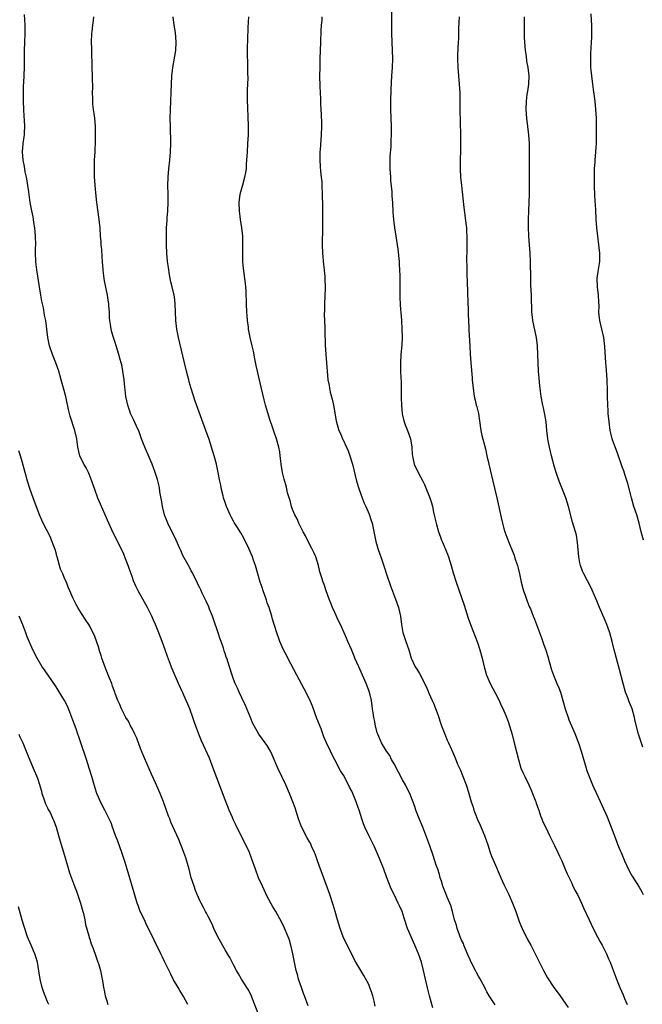
# Model space of a CAD drawing. Units: inches. Extents: x 2631000 to 2634000, y 1443000 to 1446000.
# Drawn here: x 2633698 to 2633846, y 1443121 to 1443354 of the extents above; entities that cross this region are included whole.
import ezdxf

# ---------------------------------------------------------------- set-up
doc = ezdxf.new("R2010")
doc.units = ezdxf.units.IN
doc.header["$MEASUREMENT"] = 0
doc.layers.add('LD26311443_10ft', color=100, linetype='Continuous')

msp = doc.modelspace()

# ---------------------------------------------------------------- linework, layer by layer
at = {"layer": 'LD26311443_10ft'}
for points, elevation in [([(2633786.44, 1443357), (2633786.42, 1443353.58), (2633786.37, 1443352.37), (2633786.39, 1443351), (2633786.59, 1443347), (2633786.61, 1443345), (2633786.53, 1443343), (2633786.4, 1443341), (2633786.22, 1443337.78), (2633786.13, 1443335), (2633786.13, 1443333), (2633786.34, 1443329), (2633786.35, 1443327), (2633786.27, 1443325.73), (2633786.21, 1443324.21), (2633786.04, 1443321.96), (2633786.02, 1443321), (2633786.03, 1443320.03), (2633786.02, 1443319), (2633786.13, 1443317), (2633786.2, 1443316.19), (2633786.45, 1443313.55), (2633786.5, 1443312.5), (2633786.61, 1443311), (2633786.72, 1443308.72), (2633786.86, 1443307), (2633787.12, 1443305), (2633787.45, 1443303), (2633787.76, 1443301), (2633787.9, 1443299.9), (2633788.18, 1443297), (2633788.22, 1443296.22), (2633788.31, 1443295), (2633788.37, 1443293.63), (2633788.37, 1443293), (2633788.34, 1443292.34), (2633788.35, 1443289), (2633788.39, 1443288.39), (2633788.44, 1443287), (2633788.55, 1443285.45), (2633788.6, 1443285), (2633788.76, 1443283), (2633788.86, 1443281), (2633788.89, 1443279), (2633788.81, 1443277.19), (2633788.61, 1443275), (2633788.5, 1443273), (2633788.54, 1443272.54), (2633788.55, 1443271), (2633788.59, 1443269.41), (2633788.68, 1443268.68), (2633788.68, 1443265.32), (2633788.72, 1443264.72), (2633788.76, 1443263), (2633788.93, 1443260.93), (2633789.29, 1443259.29), (2633789.38, 1443259), (2633789.65, 1443258.35), (2633790.17, 1443257), (2633790.92, 1443255), (2633791.23, 1443253), (2633791.31, 1443251.31), (2633791.35, 1443251), (2633791.48, 1443250.52), (2633791.79, 1443249), (2633792.7, 1443247), (2633793.78, 1443245), (2633794.19, 1443244.19), (2633794.72, 1443243), (2633795.5, 1443241), (2633795.86, 1443239.86), (2633796.08, 1443239), (2633796.36, 1443237.64), (2633796.61, 1443236.61), (2633796.94, 1443235), (2633797.49, 1443233), (2633797.91, 1443231.91), (2633798.25, 1443231), (2633798.49, 1443230.49), (2633799.68, 1443227.68), (2633799.91, 1443227), (2633800.53, 1443225), (2633801, 1443223.28), (2633801.7, 1443221), (2633803.57, 1443215.57), (2633804.53, 1443212.53), (2633805.07, 1443211), (2633806.73, 1443206.73), (2633807.29, 1443205), (2633807.83, 1443203), (2633808.31, 1443201), (2633808.46, 1443200.46), (2633808.89, 1443199), (2633809.78, 1443197), (2633811, 1443194.63), (2633811.87, 1443193), (2633812.24, 1443192.24), (2633813, 1443190.55), (2633813.46, 1443189.46), (2633814, 1443188), (2633814.34, 1443187), (2633814.96, 1443184.96), (2633815.47, 1443183), (2633816.44, 1443179), (2633817.05, 1443177), (2633817.66, 1443175.66), (2633817.94, 1443175), (2633818.9, 1443173), (2633819.56, 1443171.56), (2633819.81, 1443171), (2633820.59, 1443169), (2633820.68, 1443168.68), (2633821, 1443167.79), (2633821.19, 1443167.19), (2633821.28, 1443167), (2633821.68, 1443165.68), (2633821.99, 1443165), (2633822.26, 1443164.26), (2633823, 1443162.75), (2633823.82, 1443161), (2633825, 1443158.68), (2633825.78, 1443157), (2633826.14, 1443156.14), (2633826.69, 1443155), (2633827.55, 1443153), (2633827.97, 1443151.97), (2633829, 1443149.87), (2633829.26, 1443149.26), (2633829.9, 1443147.9), (2633830.41, 1443147), (2633831, 1443145.88), (2633831.42, 1443145), (2633831.88, 1443143.88), (2633833.17, 1443141), (2633834.15, 1443139), (2633835.2, 1443137), (2633835.8, 1443135.8), (2633836.24, 1443135), (2633837.27, 1443133), (2633837.8, 1443131.8), (2633838.13, 1443131), (2633839.64, 1443127), (2633840.46, 1443125), (2633841.25, 1443123.25), (2633841.6, 1443122.4), (2633842.22, 1443121)], 10590), ([(2633766.68, 1443120.68), (2633765.79, 1443123), (2633765.6, 1443123.6), (2633765.06, 1443125), (2633764.42, 1443127), (2633764.12, 1443128.12), (2633763.86, 1443129), (2633763.45, 1443131), (2633763.08, 1443133), (2633762.59, 1443135), (2633762.23, 1443136.23), (2633761.92, 1443137), (2633761.05, 1443139.05), (2633760.41, 1443140.41), (2633759, 1443143), (2633758.26, 1443144.26), (2633757, 1443146.56), (2633755.84, 1443149), (2633754.95, 1443151), (2633754.18, 1443153), (2633753.37, 1443155.37), (2633752.76, 1443157), (2633751.86, 1443159), (2633749.81, 1443163), (2633749.55, 1443163.55), (2633749, 1443164.67), (2633748.73, 1443165.27), (2633748, 1443167), (2633747, 1443169.48), (2633744.2, 1443177), (2633743.29, 1443179.3), (2633741.44, 1443183.44), (2633740.81, 1443185), (2633739.78, 1443187.78), (2633739.38, 1443189), (2633738.64, 1443191), (2633738.15, 1443192.15), (2633737.82, 1443193), (2633737, 1443194.85), (2633735.97, 1443197), (2633734.48, 1443200.48), (2633733.87, 1443202.13), (2633733.39, 1443203.39), (2633732.84, 1443205), (2633732.12, 1443207), (2633731.34, 1443209), (2633730.5, 1443211), (2633730.04, 1443212.04), (2633729.63, 1443213), (2633728.66, 1443215), (2633726.43, 1443219), (2633725.96, 1443219.96), (2633725.36, 1443221.36), (2633725, 1443222.37), (2633724.29, 1443224.29), (2633724.06, 1443225), (2633723.46, 1443226.54), (2633723, 1443227.66), (2633722.37, 1443229), (2633720.58, 1443232.58), (2633719.51, 1443235), (2633718.65, 1443237), (2633717.52, 1443239.52), (2633716.91, 1443240.91), (2633716.14, 1443243), (2633715.87, 1443243.87), (2633715.48, 1443245), (2633715, 1443246.2), (2633714.65, 1443247), (2633714.1, 1443248.1), (2633713.54, 1443249), (2633712.6, 1443251), (2633712.14, 1443253), (2633711.87, 1443255), (2633711.45, 1443257), (2633710.35, 1443260.35), (2633710.17, 1443261), (2633709.95, 1443261.95), (2633709.3, 1443265), (2633708.78, 1443267), (2633708.21, 1443269), (2633707.62, 1443271), (2633706.93, 1443273), (2633706.16, 1443275), (2633705.47, 1443277), (2633705.03, 1443279), (2633704.53, 1443283), (2633704.29, 1443284.29), (2633703.99, 1443286.01), (2633703.62, 1443287.62), (2633703.42, 1443289), (2633703, 1443291.47), (2633702.54, 1443294.54), (2633702.46, 1443295), (2633702.32, 1443296.32), (2633702.23, 1443297), (2633702.16, 1443299), (2633702.14, 1443300.14), (2633702.17, 1443301), (2633702.13, 1443303), (2633702.07, 1443304.07), (2633701.98, 1443305), (2633701.76, 1443306.24), (2633701.68, 1443307), (2633701.59, 1443307.59), (2633701.27, 1443309), (2633700.87, 1443311), (2633700.52, 1443313.48), (2633700.33, 1443315), (2633700.16, 1443316.16), (2633700, 1443317), (2633699.71, 1443318.29), (2633699.58, 1443319), (2633699.51, 1443319.51), (2633699.2, 1443321), (2633699.06, 1443323), (2633699.22, 1443325), (2633699.45, 1443326.55), (2633699.48, 1443327), (2633699.48, 1443327.48), (2633699.58, 1443329), (2633699.54, 1443330.46), (2633699.45, 1443331.45), (2633699.35, 1443333), (2633699.26, 1443335), (2633699.26, 1443337), (2633699.3, 1443338.7), (2633699.35, 1443339.35), (2633699.5, 1443343), (2633699.51, 1443345), (2633699.5, 1443347), (2633699.56, 1443349), (2633699.66, 1443351), (2633699.65, 1443353), (2633699.5, 1443355.5)], 10540), ([(2633782.56, 1443120.56), (2633782.27, 1443121.73), (2633781.99, 1443123), (2633781.77, 1443123.77), (2633781.23, 1443125.23), (2633781, 1443125.7), (2633779.85, 1443127.85), (2633779.12, 1443129), (2633777.98, 1443131), (2633775.63, 1443135.63), (2633774.98, 1443137), (2633774.23, 1443139), (2633773.64, 1443141), (2633773.09, 1443143), (2633772.62, 1443144.62), (2633771.84, 1443147), (2633769.98, 1443151.98), (2633769.57, 1443153), (2633768.85, 1443155), (2633768.4, 1443156.4), (2633768.16, 1443157), (2633767.48, 1443158.52), (2633767.29, 1443159), (2633767.19, 1443159.19), (2633767, 1443159.49), (2633766.46, 1443160.46), (2633765.06, 1443163.06), (2633764.35, 1443165), (2633764.04, 1443165.96), (2633763.56, 1443167.56), (2633763.03, 1443169), (2633762.23, 1443171), (2633761.37, 1443173), (2633760.44, 1443175), (2633759.48, 1443177), (2633758.14, 1443180.14), (2633757.76, 1443181), (2633757, 1443182.3), (2633756.53, 1443183), (2633755.84, 1443183.84), (2633755.01, 1443185), (2633753.86, 1443187), (2633753.58, 1443187.58), (2633753, 1443188.97), (2633751.83, 1443191.83), (2633751, 1443193.61), (2633750.3, 1443195), (2633749.92, 1443195.92), (2633749.38, 1443197), (2633749, 1443198.05), (2633748.67, 1443199), (2633748.07, 1443201), (2633747.41, 1443203), (2633747.29, 1443203.29), (2633747, 1443204.15), (2633746.79, 1443204.79), (2633746.61, 1443205.39), (2633746.07, 1443207), (2633745.77, 1443207.77), (2633745.4, 1443209), (2633744.26, 1443212.26), (2633743.99, 1443213), (2633743.33, 1443214.67), (2633743.16, 1443215.16), (2633742.55, 1443216.55), (2633742.3, 1443217), (2633741.59, 1443218.41), (2633741.23, 1443219.23), (2633741, 1443219.68), (2633740.59, 1443220.59), (2633740.37, 1443221), (2633739.77, 1443222.23), (2633739.28, 1443223.28), (2633739, 1443223.76), (2633738.6, 1443224.6), (2633737, 1443227.38), (2633736.5, 1443228.5), (2633736.3, 1443229), (2633735.45, 1443231), (2633733.43, 1443235), (2633733, 1443236.19), (2633732.77, 1443236.77), (2633732.7, 1443237), (2633732.22, 1443239), (2633732.05, 1443240.05), (2633731.59, 1443242.41), (2633731.45, 1443243.45), (2633731, 1443245.36), (2633730.49, 1443247), (2633730.09, 1443248.09), (2633729.73, 1443249), (2633729, 1443250.65), (2633728.02, 1443253), (2633727.24, 1443255), (2633726.65, 1443256.65), (2633726, 1443258), (2633725.41, 1443259.41), (2633725, 1443260.19), (2633724.64, 1443261), (2633724.43, 1443261.57), (2633723.95, 1443263), (2633723.54, 1443265), (2633723.38, 1443266.62), (2633723.27, 1443267.27), (2633723.1, 1443269), (2633722.83, 1443271), (2633722.54, 1443272.54), (2633722.43, 1443273), (2633722.2, 1443273.8), (2633721.89, 1443275), (2633721.24, 1443277), (2633721, 1443277.8), (2633720.58, 1443279), (2633720.23, 1443280.23), (2633720.04, 1443281), (2633719.9, 1443282.1), (2633719.74, 1443283), (2633719.67, 1443283.67), (2633719.61, 1443285), (2633719.51, 1443286.49), (2633719.46, 1443287), (2633719.39, 1443287.39), (2633719.17, 1443289), (2633718.46, 1443292.46), (2633718.38, 1443293), (2633718.22, 1443294.22), (2633718.14, 1443295), (2633718.02, 1443297), (2633717.92, 1443298.08), (2633717.82, 1443299.82), (2633717.69, 1443301), (2633717.66, 1443301.66), (2633717.55, 1443303), (2633717.42, 1443305), (2633717.2, 1443307), (2633716.67, 1443311), (2633716.49, 1443312.49), (2633716.26, 1443315), (2633716.19, 1443316.19), (2633716.12, 1443317), (2633716.08, 1443317.92), (2633716.07, 1443319), (2633716.13, 1443321), (2633716.23, 1443323), (2633716.34, 1443325.66), (2633716.36, 1443327), (2633716.32, 1443329), (2633716.15, 1443331), (2633716.04, 1443332.04), (2633715.89, 1443333), (2633715.73, 1443334.27), (2633715.68, 1443335), (2633715.68, 1443335.68), (2633715.64, 1443337), (2633715.67, 1443338.33), (2633715.66, 1443339), (2633715.63, 1443339.63), (2633715.62, 1443341), (2633715.55, 1443343), (2633715.55, 1443343.55), (2633715.45, 1443346.55), (2633715.46, 1443347.46), (2633715.39, 1443349), (2633715.47, 1443351), (2633715.51, 1443351.51), (2633715.72, 1443353), (2633715.85, 1443354.15), (2633715.91, 1443355)], 10550), ([(2633796.17, 1443120.17), (2633795.37, 1443123), (2633794.92, 1443124.92), (2633794, 1443129), (2633793.47, 1443131), (2633792.79, 1443133), (2633791.93, 1443135), (2633791.02, 1443137), (2633790.2, 1443139), (2633789.42, 1443141.42), (2633788.89, 1443143), (2633788.32, 1443144.32), (2633788, 1443145), (2633787.01, 1443147.01), (2633786.36, 1443148.36), (2633785.23, 1443151.23), (2633784.57, 1443153), (2633783.56, 1443155.56), (2633782.35, 1443158.35), (2633781, 1443161), (2633780.07, 1443163), (2633779.75, 1443163.75), (2633779.34, 1443165), (2633778.72, 1443167), (2633778.26, 1443168.26), (2633778.04, 1443169), (2633777.42, 1443170.58), (2633777.24, 1443171), (2633777, 1443171.48), (2633776.45, 1443172.45), (2633776.21, 1443173), (2633775, 1443175.28), (2633774.35, 1443176.35), (2633773, 1443178.96), (2633772.29, 1443180.29), (2633771.94, 1443181), (2633771.01, 1443183), (2633770.41, 1443184.41), (2633769.72, 1443186.28), (2633768.76, 1443188.76), (2633767.67, 1443191.67), (2633767, 1443193.28), (2633765.74, 1443195.74), (2633763.98, 1443199), (2633761.88, 1443203), (2633761.6, 1443203.6), (2633760.85, 1443205), (2633759.96, 1443207), (2633759.72, 1443207.72), (2633759.25, 1443209), (2633758.25, 1443212.25), (2633758.05, 1443213), (2633757.42, 1443215), (2633757, 1443216.17), (2633756.8, 1443216.8), (2633756.54, 1443217.46), (2633755.99, 1443219), (2633755.75, 1443219.75), (2633755.3, 1443221), (2633754.18, 1443225), (2633753.77, 1443226.23), (2633753.5, 1443227), (2633752.66, 1443229), (2633751.47, 1443231.47), (2633750.73, 1443232.73), (2633749.75, 1443234.25), (2633749.18, 1443235.18), (2633749, 1443235.47), (2633748.48, 1443236.48), (2633748.23, 1443237), (2633747.33, 1443239), (2633747, 1443239.92), (2633746.65, 1443241), (2633746.52, 1443241.48), (2633746.17, 1443243), (2633746, 1443244), (2633745.77, 1443245), (2633745.38, 1443247), (2633744.96, 1443248.96), (2633744.44, 1443251), (2633743.8, 1443253), (2633743.2, 1443254.8), (2633742.43, 1443257), (2633739.89, 1443263.89), (2633739, 1443266.95), (2633738.5, 1443268.5), (2633738.39, 1443269), (2633738.19, 1443269.81), (2633737.86, 1443271), (2633737.38, 1443273), (2633737, 1443274.69), (2633735.98, 1443279), (2633735.56, 1443281), (2633735.31, 1443283), (2633735.19, 1443287), (2633735, 1443288.61), (2633734.94, 1443289.06), (2633734.49, 1443291), (2633734.19, 1443292.19), (2633734.04, 1443293), (2633733.86, 1443293.86), (2633733.58, 1443295.58), (2633733.39, 1443297), (2633733.2, 1443299), (2633733.12, 1443301), (2633733.1, 1443303), (2633733.15, 1443305), (2633733.26, 1443306.74), (2633733.32, 1443307.32), (2633733.45, 1443309), (2633733.55, 1443311), (2633733.56, 1443311.56), (2633733.53, 1443313), (2633733.47, 1443315), (2633733.51, 1443317), (2633733.68, 1443319), (2633733.92, 1443321), (2633734.1, 1443323), (2633734.16, 1443325), (2633734.06, 1443329), (2633734.04, 1443331), (2633734.08, 1443333), (2633734.32, 1443339), (2633734.42, 1443341), (2633734.61, 1443343), (2633735.33, 1443347), (2633735.44, 1443349), (2633735.24, 1443351.24), (2633734.97, 1443353), (2633734.68, 1443355)], 10560), ([(2633810.91, 1443120.91), (2633809.55, 1443123), (2633809, 1443123.95), (2633808.63, 1443124.63), (2633808.46, 1443125), (2633807.26, 1443127.26), (2633807, 1443127.68), (2633806.52, 1443128.52), (2633806.27, 1443129), (2633805.26, 1443131), (2633805.18, 1443131.18), (2633805, 1443131.55), (2633804.56, 1443132.56), (2633803.93, 1443134.07), (2633803.56, 1443135), (2633803.42, 1443135.42), (2633803, 1443136.25), (2633802.69, 1443137), (2633802.49, 1443137.51), (2633801.95, 1443139), (2633801.77, 1443139.77), (2633801.34, 1443141), (2633800.81, 1443143), (2633800.42, 1443144.42), (2633800.2, 1443145), (2633799.56, 1443146.44), (2633799.25, 1443147.25), (2633799, 1443147.81), (2633798.55, 1443149), (2633798.22, 1443150.22), (2633797.96, 1443151), (2633797.76, 1443151.76), (2633797.35, 1443153), (2633797, 1443153.96), (2633796.27, 1443156.27), (2633795.44, 1443158.56), (2633795.23, 1443159.23), (2633795, 1443159.81), (2633794.69, 1443160.69), (2633794.27, 1443161.73), (2633793.79, 1443163), (2633792.94, 1443165.06), (2633792.2, 1443167), (2633791.92, 1443167.92), (2633791, 1443170.37), (2633790.81, 1443170.81), (2633790.14, 1443172.14), (2633789.68, 1443173), (2633789, 1443174.17), (2633788.05, 1443176.05), (2633787, 1443178.02), (2633786.44, 1443179), (2633785.98, 1443179.98), (2633785.21, 1443181), (2633784.07, 1443183), (2633783.14, 1443185), (2633783, 1443185.37), (2633782.61, 1443187), (2633782.36, 1443188.36), (2633782.2, 1443189), (2633782.1, 1443190.1), (2633781.94, 1443191), (2633781.69, 1443193), (2633781.17, 1443195), (2633780.38, 1443197), (2633779.52, 1443199), (2633779, 1443200.26), (2633778.64, 1443201), (2633777.76, 1443203), (2633777.53, 1443203.53), (2633776.91, 1443205.09), (2633776.1, 1443207), (2633775.74, 1443207.74), (2633775.23, 1443209), (2633774.3, 1443211), (2633773.86, 1443211.86), (2633773, 1443213.84), (2633772.44, 1443215), (2633772.04, 1443216.04), (2633771.65, 1443217), (2633770.95, 1443219), (2633770.46, 1443220.46), (2633770.25, 1443221), (2633769.93, 1443222.07), (2633769.47, 1443223.47), (2633769.09, 1443225), (2633768.45, 1443227), (2633768.03, 1443228.03), (2633767.55, 1443229), (2633766.52, 1443231), (2633766.04, 1443232.04), (2633765.5, 1443233), (2633765, 1443233.93), (2633764.5, 1443235), (2633764.06, 1443236.06), (2633763.55, 1443237), (2633763, 1443238.27), (2633762.72, 1443239), (2633762.38, 1443240.38), (2633762.15, 1443241), (2633761.81, 1443242.19), (2633761.55, 1443243.55), (2633761, 1443245.47), (2633760.63, 1443247), (2633760.3, 1443249), (2633760.19, 1443249.81), (2633760.06, 1443251), (2633759.93, 1443251.93), (2633759.71, 1443253), (2633759.14, 1443255), (2633758.59, 1443256.59), (2633758.25, 1443257.75), (2633757.61, 1443259.61), (2633756.61, 1443263), (2633756.26, 1443264.26), (2633755, 1443269.59), (2633754.65, 1443271), (2633754.39, 1443272.39), (2633754.01, 1443273.99), (2633753.74, 1443275.74), (2633753.39, 1443277), (2633752.91, 1443279), (2633752.62, 1443280.62), (2633752.57, 1443281), (2633752.53, 1443281.47), (2633752.34, 1443283), (2633752.23, 1443284.23), (2633752.18, 1443285), (2633752.09, 1443287), (2633752, 1443290), (2633751.93, 1443291), (2633751.82, 1443291.82), (2633751.71, 1443293), (2633751.39, 1443295.39), (2633751.24, 1443297), (2633751.19, 1443299), (2633751.22, 1443301), (2633751.18, 1443303), (2633750.95, 1443305), (2633750.64, 1443307), (2633750.39, 1443309), (2633750.35, 1443311), (2633750.6, 1443313), (2633751.18, 1443315.18), (2633751.71, 1443317), (2633751.92, 1443318.08), (2633752.04, 1443319), (2633752.1, 1443320.1), (2633752.18, 1443321), (2633752.29, 1443323), (2633752.42, 1443325), (2633752.51, 1443327), (2633752.54, 1443329.46), (2633752.5, 1443331), (2633752.36, 1443333.64), (2633752.32, 1443335), (2633752.34, 1443336.34), (2633752.32, 1443337.68), (2633752.43, 1443340.43), (2633752.4, 1443341.6), (2633752.42, 1443343), (2633752.41, 1443344.41), (2633752.35, 1443345.65), (2633752.32, 1443347), (2633752.34, 1443348.34), (2633752.36, 1443349), (2633752.41, 1443349.59), (2633752.49, 1443352.49), (2633752.61, 1443355)], 10570), ([(2633769.94, 1443355), (2633769.87, 1443354.13), (2633769.75, 1443353), (2633769.68, 1443351.68), (2633769.62, 1443349), (2633769.46, 1443345), (2633769.4, 1443343), (2633769.38, 1443341), (2633769.43, 1443338.57), (2633769.48, 1443337), (2633769.57, 1443335.57), (2633769.6, 1443334.4), (2633769.79, 1443331.79), (2633769.85, 1443329.85), (2633769.86, 1443329), (2633769.78, 1443327), (2633769.48, 1443323.48), (2633769.45, 1443323), (2633769.41, 1443321), (2633769.52, 1443319.52), (2633769.59, 1443318.41), (2633769.77, 1443317), (2633769.88, 1443315.88), (2633769.93, 1443315), (2633770, 1443313), (2633770.01, 1443312.01), (2633770.05, 1443311), (2633770.05, 1443310.05), (2633770.08, 1443309), (2633770.07, 1443308.07), (2633770.1, 1443305.9), (2633770.08, 1443304.08), (2633770.02, 1443301.98), (2633770.01, 1443301), (2633770.06, 1443299), (2633770.32, 1443296.32), (2633770.49, 1443295), (2633770.61, 1443293.39), (2633770.63, 1443293), (2633770.66, 1443290.66), (2633770.53, 1443287), (2633770.53, 1443285.47), (2633770.48, 1443284.48), (2633770.63, 1443281.37), (2633770.63, 1443280.63), (2633770.71, 1443277.29), (2633770.85, 1443275), (2633771.03, 1443273), (2633771.18, 1443271), (2633771.36, 1443269), (2633771.62, 1443267.62), (2633771.71, 1443267), (2633771.92, 1443266.08), (2633772.37, 1443264.37), (2633772.67, 1443263), (2633773.28, 1443259.28), (2633773.94, 1443257), (2633774.29, 1443256.29), (2633774.81, 1443255), (2633774.88, 1443254.88), (2633775.77, 1443253), (2633776.15, 1443252.15), (2633776.56, 1443251), (2633777.16, 1443249), (2633778.15, 1443245), (2633778.73, 1443243), (2633779.45, 1443241), (2633779.89, 1443239.89), (2633780.31, 1443239), (2633781.14, 1443237.13), (2633781.62, 1443235.62), (2633781.8, 1443235), (2633782.71, 1443230.71), (2633783.2, 1443229), (2633783.64, 1443227.64), (2633783.89, 1443227), (2633784.66, 1443224.66), (2633785.27, 1443222.73), (2633786.17, 1443220.17), (2633787.35, 1443217), (2633788.02, 1443215), (2633788.5, 1443213), (2633788.8, 1443211), (2633789.11, 1443209.11), (2633789.79, 1443207), (2633790.12, 1443206.12), (2633790.47, 1443205), (2633791.03, 1443203.03), (2633792, 1443201), (2633792.4, 1443200.4), (2633793, 1443199.41), (2633794.5, 1443196.5), (2633795, 1443195.4), (2633795.27, 1443194.73), (2633796.03, 1443193), (2633796.35, 1443192.35), (2633797, 1443190.69), (2633797.45, 1443189.45), (2633797.58, 1443189), (2633797.95, 1443187.95), (2633798.25, 1443187), (2633799, 1443185.01), (2633799.61, 1443183.61), (2633799.91, 1443183), (2633800.62, 1443181.38), (2633801.44, 1443179.44), (2633802.05, 1443177.95), (2633802.64, 1443176.64), (2633803.22, 1443175.22), (2633804.05, 1443173), (2633804.29, 1443172.29), (2633804.69, 1443171), (2633805.25, 1443169), (2633805.72, 1443167.72), (2633805.92, 1443167), (2633806.24, 1443166.24), (2633806.8, 1443164.8), (2633807.43, 1443163.43), (2633808.44, 1443161), (2633809.2, 1443158.8), (2633809.78, 1443157), (2633810.11, 1443156.11), (2633811, 1443153.96), (2633811.9, 1443151.9), (2633812.27, 1443151), (2633813, 1443149.38), (2633814.17, 1443147), (2633815.08, 1443145), (2633815.83, 1443143), (2633816.64, 1443140.64), (2633817, 1443139.72), (2633817.3, 1443139), (2633818.51, 1443136.51), (2633819.35, 1443135), (2633820.39, 1443133), (2633821.26, 1443131.25), (2633822.4, 1443129), (2633823.33, 1443127.33), (2633824.83, 1443125), (2633826.3, 1443123), (2633827, 1443122.09), (2633828.24, 1443120.24)], 10580), ([(2633802.41, 1443355), (2633802.36, 1443353.64), (2633802.3, 1443352.3), (2633802.24, 1443349.76), (2633802.19, 1443349), (2633802.05, 1443345.95), (2633802.06, 1443345), (2633802.1, 1443343), (2633802.25, 1443341), (2633802.46, 1443339), (2633802.59, 1443337), (2633802.61, 1443335), (2633802.6, 1443333), (2633802.73, 1443327), (2633802.74, 1443324.74), (2633802.7, 1443323), (2633802.63, 1443321.37), (2633802.62, 1443319), (2633802.74, 1443317), (2633802.95, 1443315), (2633803.45, 1443310.55), (2633804.01, 1443305.99), (2633804.12, 1443305), (2633804.14, 1443304.14), (2633804.23, 1443303), (2633804.27, 1443301.73), (2633804.2, 1443300.2), (2633804.19, 1443297), (2633804.22, 1443296.22), (2633804.26, 1443293.74), (2633804.33, 1443292.33), (2633804.39, 1443289.61), (2633804.58, 1443285.42), (2633804.57, 1443284.57), (2633804.74, 1443281.26), (2633804.74, 1443280.74), (2633804.95, 1443277.05), (2633805.04, 1443275.04), (2633805.15, 1443273), (2633805.46, 1443269.46), (2633805.52, 1443269), (2633805.63, 1443267.63), (2633805.98, 1443265), (2633806.19, 1443264.19), (2633806.44, 1443263), (2633806.58, 1443262.58), (2633806.96, 1443260.96), (2633807.25, 1443259.25), (2633807.58, 1443257), (2633807.81, 1443255.81), (2633808.63, 1443252.63), (2633809, 1443250.97), (2633809.42, 1443249), (2633810.41, 1443245), (2633811.31, 1443241), (2633812.39, 1443236.39), (2633812.69, 1443235), (2633813, 1443233.74), (2633813.22, 1443233), (2633813.69, 1443231.69), (2633814.29, 1443230.29), (2633815, 1443228.56), (2633815.43, 1443227.43), (2633815.54, 1443227), (2633815.78, 1443226.22), (2633816.2, 1443225), (2633816.39, 1443224.39), (2633816.71, 1443223), (2633817.12, 1443221), (2633817.51, 1443219.51), (2633817.66, 1443219), (2633818.04, 1443217.96), (2633818.37, 1443217), (2633818.51, 1443216.51), (2633819.1, 1443215.1), (2633819.27, 1443214.73), (2633819.97, 1443213), (2633820.24, 1443212.24), (2633820.75, 1443211), (2633821.88, 1443207.88), (2633822.42, 1443206.42), (2633822.94, 1443204.94), (2633823.41, 1443203.41), (2633823.75, 1443202.25), (2633824.28, 1443200.28), (2633824.73, 1443199), (2633825.57, 1443197), (2633826.02, 1443196.02), (2633826.39, 1443195), (2633827, 1443193.01), (2633827.53, 1443191), (2633828.19, 1443189), (2633828.41, 1443188.41), (2633829.87, 1443185), (2633830.19, 1443184.19), (2633830.73, 1443182.73), (2633831.32, 1443181), (2633832.46, 1443177), (2633832.59, 1443176.59), (2633833.16, 1443175), (2633833.99, 1443173), (2633834.3, 1443172.3), (2633834.9, 1443171), (2633836.22, 1443168.22), (2633837.43, 1443165.43), (2633838.4, 1443163), (2633839.69, 1443159.69), (2633839.94, 1443159), (2633840.57, 1443157.43), (2633840.74, 1443157), (2633841.44, 1443155.44), (2633841.6, 1443155), (2633842.68, 1443152.68), (2633843.4, 1443151.4), (2633845, 1443148.78), (2633845.63, 1443147.63), (2633845.96, 1443147)], 10600), ([(2633845.91, 1443181.91), (2633845.39, 1443183.39), (2633844.91, 1443185), (2633844.09, 1443188.09), (2633843.9, 1443189), (2633843.35, 1443191), (2633843, 1443191.94), (2633842.69, 1443192.69), (2633842.34, 1443193.66), (2633841.8, 1443195), (2633841.21, 1443197), (2633840.38, 1443200.38), (2633839.1, 1443205), (2633838.61, 1443207), (2633838.09, 1443209), (2633837.63, 1443210.37), (2633837.41, 1443211), (2633837, 1443211.98), (2633836.21, 1443213.79), (2633835.66, 1443215), (2633835, 1443216.59), (2633834.67, 1443217.33), (2633833.67, 1443219.67), (2633831.92, 1443223), (2633831.64, 1443223.64), (2633831.13, 1443225), (2633831, 1443225.61), (2633830.75, 1443227), (2633830.45, 1443230.45), (2633830.16, 1443232.16), (2633829.94, 1443233), (2633829.28, 1443235.28), (2633828.33, 1443239), (2633827.7, 1443241), (2633826.91, 1443243), (2633826.09, 1443245), (2633825.4, 1443247), (2633825, 1443248.3), (2633824.27, 1443251), (2633824.03, 1443252.03), (2633823.77, 1443253), (2633823.47, 1443254.53), (2633823.39, 1443255), (2633823.17, 1443257), (2633823, 1443259), (2633822.74, 1443260.74), (2633822.38, 1443262.38), (2633822.23, 1443263), (2633821.86, 1443265), (2633821.71, 1443266.29), (2633821.53, 1443267.53), (2633821.34, 1443269.34), (2633821.19, 1443271), (2633821.11, 1443273), (2633821.05, 1443275), (2633820.95, 1443277), (2633820.72, 1443279), (2633820.45, 1443280.45), (2633819.89, 1443283), (2633819.79, 1443283.79), (2633819.66, 1443285), (2633819.63, 1443286.37), (2633819.56, 1443287.56), (2633819.51, 1443289), (2633819.39, 1443291.39), (2633819.36, 1443293), (2633819.36, 1443294.64), (2633819.34, 1443295.34), (2633819.32, 1443297), (2633819.24, 1443299), (2633819.1, 1443301), (2633818.92, 1443303), (2633818.8, 1443305.2), (2633818.8, 1443307), (2633818.89, 1443309), (2633819.01, 1443310.99), (2633819.09, 1443313), (2633819.05, 1443317), (2633819.08, 1443321), (2633819.08, 1443322.92), (2633819.04, 1443325), (2633818.9, 1443327), (2633818.41, 1443331), (2633818.28, 1443333), (2633818.34, 1443335), (2633818.55, 1443336.55), (2633818.64, 1443337.36), (2633818.92, 1443339), (2633818.98, 1443341), (2633818.73, 1443343), (2633818.47, 1443344.47), (2633818.33, 1443345.67), (2633818.14, 1443347), (2633818.04, 1443348.04), (2633817.91, 1443350.09), (2633817.88, 1443351), (2633817.89, 1443351.89), (2633817.86, 1443353), (2633817.9, 1443355)], 10610), ([(2633846.05, 1443231), (2633845.49, 1443233), (2633845.03, 1443235), (2633844.46, 1443237), (2633843.8, 1443239), (2633843.24, 1443241), (2633843, 1443242), (2633842.38, 1443244.38), (2633841.71, 1443246.29), (2633841.38, 1443247.38), (2633841, 1443248.36), (2633839.8, 1443251.8), (2633839, 1443253.86), (2633838.63, 1443255), (2633838.3, 1443256.3), (2633838.15, 1443257), (2633837.9, 1443259), (2633837.73, 1443261), (2633837.7, 1443261.7), (2633837.59, 1443263), (2633837.53, 1443265), (2633837.52, 1443266.48), (2633837.43, 1443269), (2633837.29, 1443271.29), (2633837.15, 1443273), (2633836.91, 1443276.91), (2633836.68, 1443279), (2633836.38, 1443280.38), (2633835.98, 1443282.02), (2633835.72, 1443283), (2633835.62, 1443283.62), (2633835.5, 1443285), (2633835.54, 1443286.46), (2633835.46, 1443287.46), (2633835.42, 1443289), (2633835.19, 1443291), (2633835.13, 1443293), (2633835.34, 1443294.66), (2633835.72, 1443297), (2633835.76, 1443299), (2633835.52, 1443301), (2633835.22, 1443303), (2633834.99, 1443305), (2633834.87, 1443307), (2633834.76, 1443309.24), (2633834.55, 1443312.55), (2633834.44, 1443315), (2633834.44, 1443317.56), (2633834.49, 1443319), (2633834.6, 1443320.6), (2633834.62, 1443321), (2633834.8, 1443323), (2633834.93, 1443325.07), (2633834.97, 1443327), (2633834.96, 1443329), (2633834.9, 1443331), (2633834.77, 1443333), (2633834.58, 1443335), (2633834.25, 1443337.75), (2633834.06, 1443339), (2633833.79, 1443341), (2633833.66, 1443342.34), (2633833.62, 1443343), (2633833.63, 1443343.63), (2633833.58, 1443345), (2633833.61, 1443346.39), (2633833.82, 1443350.18), (2633833.83, 1443351), (2633833.8, 1443351.8), (2633833.82, 1443353), (2633833.78, 1443354.22), (2633833.68, 1443355.68)], 10620), ([(2633755.57, 1443117), (2633753.31, 1443122.69), (2633753.15, 1443123.15), (2633752.49, 1443124.49), (2633750.91, 1443127), (2633750.22, 1443128.22), (2633749.73, 1443129), (2633749, 1443130.35), (2633748.11, 1443132.11), (2633747.58, 1443133), (2633747, 1443133.91), (2633746.37, 1443135), (2633745.91, 1443135.91), (2633745.28, 1443137), (2633744.36, 1443139), (2633743.97, 1443139.97), (2633743, 1443141.83), (2633742.61, 1443142.61), (2633742.39, 1443143), (2633741.92, 1443143.92), (2633741.31, 1443145), (2633741, 1443145.61), (2633740.39, 1443147), (2633740.01, 1443148.01), (2633739.65, 1443149), (2633739.01, 1443151.01), (2633738.47, 1443153), (2633737.7, 1443155.7), (2633737, 1443157.65), (2633736.03, 1443160.03), (2633734.18, 1443164.18), (2633733.89, 1443165), (2633733.63, 1443165.63), (2633732.42, 1443169), (2633731.61, 1443171), (2633730.5, 1443173.5), (2633729.55, 1443175.55), (2633729, 1443176.79), (2633727.75, 1443179.75), (2633727, 1443181.63), (2633726.09, 1443184.09), (2633725.66, 1443185), (2633725, 1443186.36), (2633724.65, 1443187), (2633724.11, 1443188.11), (2633723.53, 1443189), (2633722.49, 1443191), (2633722.06, 1443192.06), (2633721.64, 1443193), (2633721, 1443194.62), (2633720.88, 1443195), (2633720.38, 1443196.38), (2633720.18, 1443197), (2633719.67, 1443198.33), (2633718.66, 1443200.66), (2633717.8, 1443203), (2633717.64, 1443203.64), (2633717.2, 1443205), (2633717.17, 1443205.17), (2633717, 1443205.72), (2633716.2, 1443208.2), (2633715, 1443210.59), (2633714.75, 1443211), (2633714.06, 1443212.06), (2633713, 1443213.62), (2633712.17, 1443215), (2633711.72, 1443215.72), (2633711, 1443217.33), (2633710.28, 1443219), (2633709.84, 1443219.84), (2633709.43, 1443221), (2633709.28, 1443221.28), (2633709, 1443221.97), (2633708.56, 1443223), (2633708.08, 1443224.08), (2633707.25, 1443227), (2633707.21, 1443227.21), (2633707, 1443227.99), (2633706.77, 1443228.77), (2633706.46, 1443229.54), (2633705.94, 1443231), (2633705.67, 1443231.67), (2633703.94, 1443235), (2633703.05, 1443237), (2633701.58, 1443241), (2633700.88, 1443243), (2633700.24, 1443245), (2633699.68, 1443247), (2633699, 1443249.64), (2633698.61, 1443251), (2633698.18, 1443252.18)], 10530), ([(2633738.19, 1443121), (2633737.17, 1443122.83), (2633736.29, 1443124.29), (2633735.9, 1443125), (2633734.82, 1443126.82), (2633734.14, 1443128.14), (2633732.77, 1443131), (2633732.18, 1443132.18), (2633731.8, 1443133), (2633730.19, 1443136.19), (2633728.28, 1443140.28), (2633727.9, 1443141), (2633726.92, 1443143), (2633726.4, 1443144.4), (2633726.2, 1443145), (2633725.45, 1443147.45), (2633723.86, 1443153), (2633723.37, 1443154.63), (2633722.6, 1443157), (2633721.64, 1443159.64), (2633721.07, 1443161), (2633720.33, 1443163), (2633720, 1443164), (2633718.73, 1443166.73), (2633718.57, 1443167), (2633717.51, 1443169), (2633717, 1443170.11), (2633716.65, 1443171), (2633716.22, 1443172.22), (2633715.47, 1443175), (2633714.86, 1443177), (2633714.2, 1443179), (2633712.88, 1443183), (2633712.37, 1443184.37), (2633712.18, 1443185), (2633711.75, 1443186.25), (2633711.34, 1443187.34), (2633711, 1443188.33), (2633710.76, 1443189), (2633710.27, 1443190.27), (2633709.66, 1443191.66), (2633708.96, 1443193), (2633707.48, 1443195.48), (2633707, 1443196.22), (2633704.23, 1443200.23), (2633703.73, 1443201), (2633702.5, 1443203), (2633701.48, 1443205), (2633700.12, 1443208.12), (2633699.83, 1443209), (2633699.1, 1443210.9), (2633698.46, 1443212.46), (2633698.28, 1443213)], 10520), ([(2633698.16, 1443185), (2633698.41, 1443184.41), (2633699.09, 1443183), (2633699.9, 1443181), (2633700.19, 1443180.19), (2633701.56, 1443177), (2633702.56, 1443174.56), (2633703, 1443173.32), (2633703.52, 1443171.52), (2633703.66, 1443171), (2633704.03, 1443169.97), (2633704.51, 1443168.51), (2633705, 1443167.57), (2633705.16, 1443167.16), (2633705.56, 1443166.44), (2633706.25, 1443165), (2633706.45, 1443164.45), (2633707.05, 1443163), (2633707.87, 1443159.87), (2633709, 1443156.25), (2633710.19, 1443152.19), (2633711.34, 1443149), (2633711.79, 1443147.79), (2633712.76, 1443145), (2633713.34, 1443143), (2633713.46, 1443142.54), (2633713.79, 1443141), (2633713.95, 1443139.95), (2633714.75, 1443137.25), (2633714.85, 1443136.85), (2633715, 1443136.46), (2633715.33, 1443135.33), (2633715.75, 1443134.25), (2633716.39, 1443132.39), (2633716.91, 1443131), (2633717, 1443130.71), (2633717.48, 1443129), (2633717.77, 1443127.77), (2633717.89, 1443127), (2633718.1, 1443126.1), (2633718.23, 1443125), (2633718.4, 1443124.4), (2633718.65, 1443123), (2633719, 1443121.84), (2633719.28, 1443121)], 10510), ([(2633705.27, 1443121), (2633705, 1443121.64), (2633704.04, 1443124.04), (2633703.73, 1443125), (2633703.21, 1443127), (2633702.95, 1443128.95), (2633702.61, 1443131), (2633702.23, 1443132.23), (2633701.94, 1443133), (2633701.66, 1443133.66), (2633701.07, 1443135), (2633700.46, 1443136.46), (2633700.24, 1443137), (2633699.43, 1443139.43), (2633698.96, 1443140.96), (2633698.09, 1443144.09)], 10500)]:
    msp.add_lwpolyline(points, dxfattribs=dict(at, elevation=elevation))

doc.saveas('drawing.dxf')
